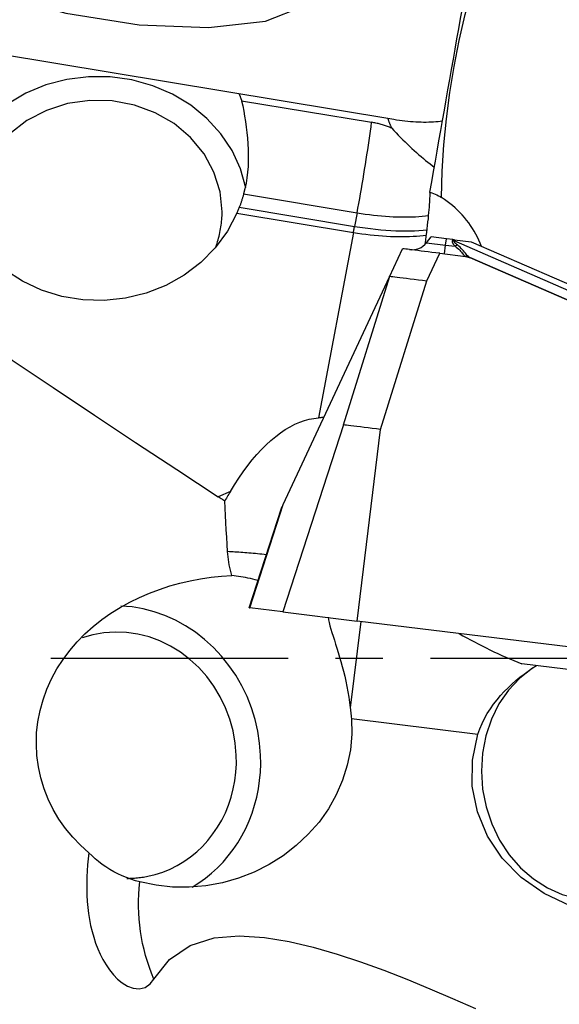
# Model space of a CAD drawing. Extents: x -67 to 111, y -43 to 78.
# Drawn here: x 78 to 85, y -5 to 9 of the extents above; entities that cross this region are included whole.
import ezdxf

# ---------------------------------------------------------------- set-up
doc = ezdxf.new("R2010")
doc.units = 0
doc.header["$MEASUREMENT"] = 0
doc.linetypes.add('CENTER', pattern=[5.059896, 3.162435, -0.632487, 0.632487, -0.632487])
doc.layers.add('1', color=4, linetype='CONTINUOUS')
doc.layers.add('SK4', color=2, linetype='CENTER')

msp = doc.modelspace()

# ---------------------------------------------------------------- linework, layer by layer
at = {"layer": '1'}
for p, q in [((75.131538, 8.484965), (83.01, 7.179558)), ((80.981256, 7.425926), (82.714558, 7.13873)), ((81.008377, 6.183607), (82.520413, 5.933073)), ((80.918799, 5.928545), (82.47145, 5.671282)), ((80.950527, 6.006744), (82.486482, 5.752247)), ((82.520413, 5.933073), (82.486482, 5.752247)), ((82.47145, 5.671282), (82.007948, 3.201157)), ((83.444895, 5.533763), (83.507827, 5.611477)), ((83.444895, 5.533763), (83.701167, 5.502297)), ((83.711502, 5.586469), (83.507827, 5.611477)), ((83.701167, 5.502297), (83.711502, 5.586469)), ((83.797044, 5.575966), (83.711502, 5.586469)), ((83.797044, 5.575966), (83.793343, 5.563253)), ((83.818079, 5.573383), (83.797044, 5.575966)), ((83.813529, 5.557752), (83.818079, 5.573383)), ((85.956029, 4.626167), (83.813529, 5.557752)), ((83.818079, 5.573383), (84.042241, 5.54586)), ((84.042241, 5.54586), (85.974205, 4.705818)), ((82.950509, 5.079708), (83.125323, 5.454599)), ((83.450558, 5.026873), (83.621596, 5.393664)), ((83.621596, 5.393664), (83.966768, 5.351282)), ((83.686845, 5.385652), (83.701167, 5.502297)), ((83.701167, 5.502297), (83.82589, 5.486982)), ((83.9687, 5.351045), (83.966768, 5.351282)), ((85.897823, 4.521481), (84.021383, 5.337381)), ((84.02206, 5.336214), (84.023992, 5.335977)), ((84.02206, 5.336214), (85.892449, 4.522946)), ((81.535392, 2.044981), (82.950509, 5.079708)), ((82.339711, 3.107447), (82.955494, 5.087659)), ((82.834776, 3.046661), (83.450558, 5.026873)), ((82.339711, 3.107447), (81.531166, 0.61513)), ((82.521294, 0.493557), (82.834776, 3.046661)), ((80.831035, 2.218367), (80.669892, 2.147756)), ((81.081992, 0.670281), (81.513187, 1.997362)), ((81.085301, 0.669875), (81.524513, 2.021652)), ((81.089134, 0.669405), (81.535392, 2.044981)), ((81.513187, 1.997362), (81.524513, 2.021652)), ((81.524513, 2.021652), (81.535392, 2.044981)), ((81.081992, 0.670281), (81.085301, 0.669875)), ((81.089134, 0.669405), (81.085301, 0.669875)), ((81.531166, 0.61513), (81.089134, 0.669405)), ((81.531166, 0.61513), (82.521294, 0.493557)), ((82.570811, 0.487476), (82.42961, -0.662514)), ((90.411926, -0.47529), (82.521294, 0.493557)), ((88.291038, -0.516968), (84.717872, -0.078239)), ((82.443894, -0.806702), (84.13097, -1.013849))]:
    msp.add_line(p, q, dxfattribs=at)
for points in [[(82.04061, 8.985091, 0), (81.940643, 9.340087, 0), (81.52968, 9.717003, 0), (80.852256, 10.074993, 0), (79.98178, 10.375265, 0), (79.012583, 10.585278, 0), (78.04969, 10.682276, 0), (77.197447, 10.655746, 0), (76.548208, 10.508564, 0), (76.172328, 10.256678, 0), (76.110538, 9.927386, 0), (76.369535, 9.55637, 0), (76.921253, 9.183836, 0), (77.705905, 8.850154, 0), (78.63846, 8.591484, 0), (79.617863, 8.435856, 0), (80.53798, 8.400135, 0), (81.299102, 8.488192, 0), (81.818749, 8.690484, 0), (82.04061, 8.985091, 0)], [(83.647401, 6.136253, 0), (83.656367, 6.486942, 0), (83.677482, 6.836808, 0), (83.710654, 7.185856, 0), (83.755792, 7.534094, 0), (83.812806, 7.881527, 0), (83.881604, 8.228162, 0), (83.962081, 8.573935, 0), (84.053765, 8.917616, 0), (84.155942, 9.257667, 0), (84.268277, 9.594255, 0), (84.390442, 9.927498, 0), (84.522129, 10.257502, 0), (84.663038, 10.584369, 0)], [(83.492249, 6.210033, 0), (83.516105, 6.346718, 0), (83.539982, 6.483317, 0), (83.56388, 6.619826, 0), (83.587797, 6.756244, 0), (83.611734, 6.892568, 0), (83.63569, 7.028796, 0), (83.659665, 7.164924, 0), (83.683658, 7.300951, 0), (83.707669, 7.436873, 0), (83.731698, 7.572689, 0), (83.755743, 7.708396, 0), (83.779805, 7.843992, 0), (83.803882, 7.979473, 0), (83.827976, 8.114838, 0), (83.852085, 8.250084, 0), (83.876208, 8.385208, 0), (83.900345, 8.520208, 0), (83.924497, 8.655082, 0), (83.948662, 8.789827, 0)], [(81.039137, 6.264204, 0), (80.966746, 6.519095, 0), (80.854094, 6.761781, 0), (80.703573, 6.987108, 0), (80.518379, 7.190291, 0), (80.302446, 7.367017, 0), (80.060357, 7.513531, 0), (79.797255, 7.626723, 0), (79.518726, 7.704189, 0), (79.230685, 7.744284, 0), (78.939247, 7.746157, 0), (78.650603, 7.709767, 0), (78.370881, 7.635889, 0), (78.106021, 7.52609, 0), (77.861647, 7.382702, 0), (77.642949, 7.20877, 0), (77.454571, 7.007987, 0), (77.300513, 6.784617, 0), (77.184046, 6.543404, 0), (77.107644, 6.289469, 0)], [(80.946951, 7.521395, 0), (80.948891, 7.516415, 0), (80.950816, 7.511429, 0), (80.952726, 7.506438, 0), (80.954621, 7.501442, 0), (80.956502, 7.496441, 0), (80.958367, 7.491436, 0), (80.960218, 7.486425, 0), (80.962053, 7.481409, 0), (80.963874, 7.476389, 0), (80.96568, 7.471364, 0), (80.96747, 7.466334, 0), (80.969246, 7.461299, 0), (80.971007, 7.456259, 0), (80.972753, 7.451215, 0), (80.974483, 7.446167, 0), (80.976199, 7.441113, 0), (80.9779, 7.436056, 0), (80.979585, 7.430993, 0), (80.981256, 7.425926, 0)], [(80.720769, 5.944317, 0), (80.693474, 6.214168, 0), (80.612491, 6.475092, 0), (80.4805, 6.718454, 0), (80.301867, 6.936204, 0), (80.082504, 7.121138, 0), (79.829666, 7.267135, 0), (79.551721, 7.369367, 0), (79.257863, 7.424451, 0), (78.957815, 7.430564, 0), (78.661504, 7.387505, 0), (78.378734, 7.296697, 0), (78.11886, 7.161145, 0), (77.89048, 6.985335, 0), (77.701151, 6.775082, 0), (77.557135, 6.537342, 0), (77.463198, 6.279983, 0), (77.422449, 6.011518, 0), (77.436234, 5.740829, 0), (77.504098, 5.476873, 0)], [(80.981256, 7.425926, 0), (80.995377, 7.358045, 0), (81.008843, 7.289033, 0), (81.021475, 7.218877, 0), (81.033097, 7.147559, 0), (81.043529, 7.075059, 0), (81.052585, 7.001329, 0), (81.060055, 6.92643, 0), (81.065691, 6.851023, 0), (81.069303, 6.775686, 0), (81.070757, 6.700442, 0), (81.069904, 6.625256, 0), (81.066583, 6.550132, 0), (81.060633, 6.475065, 0), (81.051879, 6.400219, 0), (81.040281, 6.326456, 0), (81.025808, 6.254266, 0), (81.008377, 6.183607, 0)], [(73.714442, 7.122258, 0), (74.209075, 6.689267, 0), (74.716757, 6.272534, 0), (75.235144, 5.869139, 0), (75.761919, 5.476194, 0), (76.295301, 5.091481, 0), (76.83392, 4.713294, 0), (77.376436, 4.339961, 0), (77.921863, 3.970254, 0), (78.469502, 3.603304, 0), (79.018669, 3.238258, 0), (79.568816, 2.874433, 0), (80.119412, 2.511167, 0), (80.669892, 2.147756, 0)], [(82.520413, 5.933073, 0), (82.53194, 5.995003, 0), (82.543444, 6.057817, 0), (82.554902, 6.121392, 0), (82.566294, 6.185603, 0), (82.577595, 6.250325, 0), (82.588784, 6.31543, 0), (82.59984, 6.380791, 0), (82.610739, 6.44628, 0), (82.621462, 6.511768, 0), (82.631987, 6.577128, 0), (82.642293, 6.642231, 0), (82.65236, 6.70695, 0), (82.662169, 6.771158, 0), (82.6717, 6.83473, 0), (82.680935, 6.897539, 0), (82.689855, 6.959464, 0), (82.698444, 7.020384, 0), (82.706683, 7.080178, 0), (82.714558, 7.13873, 0)], [(82.981437, 7.061213, 0), (82.967968, 7.066841, 0), (82.954422, 7.072302, 0), (82.9408, 7.077595, 0), (82.927105, 7.082718, 0), (82.913339, 7.087672, 0), (82.899506, 7.092454, 0), (82.885606, 7.097065, 0), (82.871642, 7.101503, 0), (82.857618, 7.105767, 0), (82.843535, 7.109858, 0), (82.829396, 7.113774, 0), (82.815203, 7.117514, 0), (82.800959, 7.121078, 0), (82.786666, 7.124465, 0), (82.772327, 7.127675, 0), (82.757944, 7.130707, 0), (82.74352, 7.13356, 0), (82.729057, 7.136235, 0), (82.714558, 7.13873, 0)], [(82.928669, 7.193035, 0), (82.930953, 7.185934, 0), (82.933294, 7.178849, 0), (82.935689, 7.17178, 0), (82.93814, 7.164728, 0), (82.940646, 7.157693, 0), (82.943207, 7.150675, 0), (82.945823, 7.143676, 0), (82.948494, 7.136694, 0), (82.951219, 7.129732, 0), (82.953998, 7.122788, 0), (82.956832, 7.115864, 0), (82.95972, 7.108959, 0), (82.962662, 7.102075, 0), (82.965658, 7.095211, 0), (82.968707, 7.088368, 0), (82.97181, 7.081547, 0), (82.974966, 7.074747, 0), (82.978175, 7.067969, 0), (82.981437, 7.061213, 0)], [(83.01, 7.179558, 0), (83.047231, 7.173633, 0), (83.084408, 7.168206, 0), (83.121479, 7.163285, 0), (83.158391, 7.158875, 0), (83.195091, 7.154984, 0), (83.231526, 7.151618, 0), (83.267644, 7.14878, 0), (83.303394, 7.146475, 0), (83.338724, 7.144707, 0), (83.373584, 7.143477, 0), (83.407925, 7.142788, 0), (83.441697, 7.14264, 0), (83.474851, 7.143035, 0), (83.507341, 7.14397, 0), (83.539119, 7.145446, 0), (83.570142, 7.147459, 0), (83.600363, 7.150007, 0), (83.62974, 7.153086, 0), (83.658232, 7.156692, 0)], [(82.981437, 7.061213, 0), (83.010567, 7.02993, 0), (83.040049, 6.998821, 0), (83.069837, 6.967934, 0), (83.099885, 6.937317, 0), (83.130148, 6.907016, 0), (83.160578, 6.877078, 0), (83.191129, 6.84755, 0), (83.221753, 6.818477, 0), (83.252404, 6.789903, 0), (83.283034, 6.761872, 0), (83.313597, 6.734429, 0), (83.344044, 6.707614, 0), (83.37433, 6.68147, 0), (83.404407, 6.656036, 0), (83.434229, 6.631352, 0), (83.463751, 6.607455, 0), (83.492926, 6.584383, 0), (83.521711, 6.562171, 0), (83.55006, 6.540854, 0)], [(80.918799, 5.928545, 0), (80.79163, 5.688375, 0), (80.629655, 5.467663, 0), (80.43615, 5.270873, 0), (80.215029, 5.101986, 0), (79.970765, 4.964416, 0), (79.708298, 4.860948, 0), (79.432935, 4.793673, 0), (79.150248, 4.763952, 0), (78.865953, 4.772387, 0), (78.585801, 4.818806, 0), (78.315458, 4.902271, 0), (78.060391, 5.021094, 0), (77.825761, 5.172871, 0), (77.616311, 5.354533, 0), (77.436279, 5.562405, 0), (77.289306, 5.792284, 0), (77.178365, 6.039518, 0), (77.105699, 6.299109, 0), (77.072779, 6.565805, 0)], [(81.008377, 6.183607, 0), (81.005792, 6.174171, 0), (81.003156, 6.164748, 0), (81.000469, 6.155338, 0), (80.99773, 6.145941, 0), (80.994939, 6.136558, 0), (80.992098, 6.127188, 0), (80.989205, 6.117832, 0), (80.986261, 6.108491, 0), (80.983266, 6.099164, 0), (80.98022, 6.089852, 0), (80.977123, 6.080554, 0), (80.973975, 6.071272, 0), (80.970777, 6.062006, 0), (80.967528, 6.052755, 0), (80.964229, 6.04352, 0), (80.960879, 6.034301, 0), (80.957478, 6.025099, 0), (80.954028, 6.015913, 0), (80.950527, 6.006744, 0)], [(83.428451, 5.5154, 0), (83.435554, 5.568156, 0), (83.442301, 5.619648, 0), (83.448679, 5.669766, 0), (83.454676, 5.718406, 0), (83.460277, 5.765465, 0), (83.465471, 5.810844, 0), (83.470247, 5.854448, 0), (83.474596, 5.896184, 0), (83.478507, 5.935964, 0), (83.481974, 5.973705, 0), (83.484987, 6.009328, 0), (83.487542, 6.042756, 0), (83.489633, 6.073921, 0), (83.491255, 6.102755, 0), (83.492405, 6.129199, 0), (83.49308, 6.153197, 0), (83.493279, 6.174698, 0), (83.493002, 6.193656, 0), (83.492249, 6.210033, 0)], [(83.492249, 6.210033, 0), (83.515182, 6.200842, 0), (83.537856, 6.191199, 0), (83.560274, 6.181105, 0), (83.582436, 6.170562, 0), (83.604344, 6.159571, 0), (83.625999, 6.148134, 0), (83.647401, 6.136253, 0)], [(84.17995, 5.485436, 0), (84.163278, 5.526998, 0), (84.145195, 5.567991, 0), (84.125721, 5.60837, 0), (84.104878, 5.648088, 0), (84.082689, 5.687102, 0), (84.059179, 5.725366, 0), (84.034376, 5.762837, 0), (84.008307, 5.799473, 0), (83.981002, 5.835232, 0), (83.952491, 5.870075, 0), (83.922807, 5.903961, 0), (83.891984, 5.936851, 0), (83.860056, 5.96871, 0), (83.82706, 5.9995, 0), (83.793033, 6.029188, 0), (83.758013, 6.057738, 0), (83.722041, 6.08512, 0), (83.685156, 6.111301, 0), (83.647401, 6.136253, 0)], [(80.637389, 5.476734, 0), (80.645869, 5.500566, 0), (80.653905, 5.524524, 0), (80.661494, 5.548601, 0), (80.668634, 5.572789, 0), (80.675322, 5.597082, 0), (80.681558, 5.621473, 0), (80.687339, 5.645955, 0), (80.692663, 5.670522, 0), (80.69753, 5.695166, 0), (80.701937, 5.71988, 0), (80.705883, 5.744658, 0), (80.709368, 5.769491, 0), (80.71239, 5.794375, 0), (80.714949, 5.8193, 0), (80.717043, 5.844261, 0), (80.718673, 5.86925, 0), (80.719837, 5.894261, 0), (80.720536, 5.919285, 0), (80.720769, 5.944317, 0)], [(80.950527, 6.006744, 0), (80.946226, 5.995392, 0), (80.941849, 5.984101, 0), (80.937394, 5.972869, 0), (80.932862, 5.961698, 0), (80.928252, 5.950587, 0), (80.923565, 5.939536, 0), (80.918799, 5.928545, 0)], [(82.520413, 5.933073, 0), (82.575001, 5.924378, 0), (82.629514, 5.916397, 0), (82.683878, 5.909139, 0), (82.738018, 5.902614, 0), (82.791862, 5.896832, 0), (82.845334, 5.8918, 0), (82.898363, 5.887525, 0), (82.950876, 5.884013, 0), (83.0028, 5.881269, 0), (83.054066, 5.879297, 0), (83.104602, 5.878099, 0), (83.154341, 5.877677, 0), (83.203213, 5.878031, 0), (83.251153, 5.879161, 0), (83.298095, 5.881066, 0), (83.343975, 5.883742, 0), (83.388729, 5.887187, 0), (83.432297, 5.891395, 0), (83.47462, 5.896361, 0)], [(82.47145, 5.671282, 0), (82.472242, 5.675503, 0), (82.473033, 5.679729, 0), (82.473825, 5.683959, 0), (82.474617, 5.688194, 0), (82.475408, 5.692434, 0), (82.4762, 5.696678, 0), (82.476991, 5.700926, 0), (82.477782, 5.705179, 0), (82.478574, 5.709437, 0), (82.479365, 5.713699, 0), (82.480156, 5.717965, 0), (82.480947, 5.722236, 0), (82.481738, 5.72651, 0), (82.482529, 5.73079, 0), (82.48332, 5.735073, 0), (82.484111, 5.73936, 0), (82.484901, 5.743652, 0), (82.485692, 5.747947, 0), (82.486482, 5.752247, 0)], [(82.47145, 5.671282, 0), (82.52735, 5.662387, 0), (82.583169, 5.65424, 0), (82.638829, 5.646852, 0), (82.694248, 5.640234, 0), (82.749349, 5.634396, 0), (82.804051, 5.629345, 0), (82.858277, 5.625089, 0), (82.911949, 5.621635, 0), (82.96499, 5.618986, 0), (83.017323, 5.617147, 0), (83.068875, 5.616121, 0), (83.119571, 5.615908, 0), (83.169339, 5.61651, 0), (83.218107, 5.617925, 0), (83.265806, 5.620151, 0), (83.312366, 5.623186, 0), (83.357722, 5.627024, 0), (83.401808, 5.631661, 0), (83.444562, 5.637089, 0)], [(82.486482, 5.752247, 0), (82.557351, 5.741045, 0), (82.627664, 5.731009, 0), (82.697428, 5.722128, 0), (82.766646, 5.714392, 0), (82.835321, 5.707795, 0), (82.903444, 5.702351, 0), (82.970937, 5.698079, 0), (83.037268, 5.695015, 0), (83.101919, 5.69317, 0), (83.164945, 5.692524, 0), (83.226355, 5.693072, 0), (83.28615, 5.694809, 0), (83.344324, 5.697736, 0), (83.400726, 5.701861, 0), (83.455088, 5.707154, 0)], [(83.82589, 5.486982, 0), (83.821716, 5.491885, 0), (83.817815, 5.49669, 0), (83.814186, 5.501398, 0), (83.810829, 5.506008, 0), (83.807746, 5.51052, 0), (83.804937, 5.514934, 0), (83.8024, 5.51925, 0), (83.800138, 5.523467, 0), (83.798149, 5.527585, 0), (83.796435, 5.531603, 0), (83.794994, 5.535522, 0), (83.793827, 5.53934, 0), (83.792935, 5.543059, 0), (83.792317, 5.546677, 0), (83.791974, 5.550195, 0), (83.791905, 5.553611, 0), (83.79211, 5.556927, 0), (83.792589, 5.560141, 0), (83.793343, 5.563253, 0)], [(83.813529, 5.557752, 0), (83.812474, 5.558069, 0), (83.811418, 5.558384, 0), (83.810361, 5.558695, 0), (83.809302, 5.559003, 0), (83.808243, 5.559308, 0), (83.807184, 5.55961, 0), (83.806123, 5.559909, 0), (83.805062, 5.560205, 0), (83.803999, 5.560498, 0), (83.802936, 5.560787, 0), (83.801873, 5.561074, 0), (83.800809, 5.561357, 0), (83.799744, 5.561638, 0), (83.798678, 5.561915, 0), (83.797612, 5.562189, 0), (83.796546, 5.56246, 0), (83.795479, 5.562727, 0), (83.794411, 5.562992, 0), (83.793343, 5.563253, 0)], [(83.857103, 5.504295, 0), (83.852373, 5.508067, 0), (83.847913, 5.511733, 0), (83.843722, 5.515294, 0), (83.839802, 5.51875, 0), (83.836152, 5.522099, 0), (83.832772, 5.525342, 0), (83.829663, 5.528479, 0), (83.826824, 5.531509, 0), (83.824257, 5.534432, 0), (83.821962, 5.537249, 0), (83.819938, 5.539958, 0), (83.818185, 5.54256, 0), (83.816704, 5.545054, 0), (83.815495, 5.547441, 0), (83.814558, 5.549719, 0), (83.813893, 5.55189, 0), (83.8135, 5.553952, 0), (83.813378, 5.555906, 0), (83.813529, 5.557752, 0)], [(83.621596, 5.393664, 0), (83.569866, 5.400016, 0), (83.519039, 5.406256, 0), (83.469047, 5.412395, 0), (83.420487, 5.418357, 0), (83.374102, 5.424052, 0), (83.330414, 5.429417, 0), (83.289919, 5.434389, 0), (83.253101, 5.438909, 0), (83.220345, 5.442931, 0), (83.191966, 5.446416, 0), (83.168284, 5.449324, 0), (83.149617, 5.451616, 0), (83.136174, 5.453266, 0), (83.128048, 5.454264, 0), (83.125328, 5.454598, 0)], [(83.857103, 5.504295, 0), (83.855493, 5.5035, 0), (83.853879, 5.502692, 0), (83.85226, 5.50187, 0), (83.850637, 5.501035, 0), (83.849009, 5.500187, 0), (83.847378, 5.499326, 0), (83.845743, 5.498451, 0), (83.844104, 5.497564, 0), (83.842462, 5.496664, 0), (83.840816, 5.495751, 0), (83.839168, 5.494826, 0), (83.837516, 5.493888, 0), (83.835862, 5.492938, 0), (83.834205, 5.491975, 0), (83.832546, 5.491001, 0), (83.830885, 5.490014, 0), (83.829222, 5.489015, 0), (83.827557, 5.488005, 0), (83.82589, 5.486982, 0)], [(83.82589, 5.486982, 0), (83.84342, 5.474659, 0), (83.859789, 5.461732, 0), (83.874824, 5.448369, 0), (83.888393, 5.434732, 0), (83.900523, 5.421138, 0), (83.911258, 5.408045, 0), (83.920683, 5.395878, 0), (83.929168, 5.384803, 0), (83.93698, 5.375022, 0), (83.944353, 5.366762, 0), (83.951506, 5.360154, 0), (83.958659, 5.355219, 0), (83.966032, 5.351974, 0)], [(84.021383, 5.337381, 0), (84.012484, 5.342497, 0), (84.003562, 5.349609, 0), (83.994393, 5.358637, 0), (83.984774, 5.369476, 0), (83.974575, 5.381877, 0), (83.963648, 5.395552, 0), (83.95182, 5.410237, 0), (83.938848, 5.425746, 0), (83.924722, 5.441711, 0), (83.909461, 5.457742, 0), (83.89305, 5.473602, 0), (83.875562, 5.489166, 0), (83.857103, 5.504295, 0)], [(83.966032, 5.351974, 0), (83.966349, 5.351874, 0), (83.966646, 5.351779, 0), (83.966924, 5.35169, 0), (83.967182, 5.351607, 0), (83.96742, 5.351529, 0), (83.967639, 5.351457, 0), (83.967838, 5.351391, 0), (83.968017, 5.351331, 0), (83.968177, 5.351276, 0), (83.968318, 5.351227, 0), (83.968439, 5.351184, 0), (83.96854, 5.351146, 0), (83.968621, 5.351115, 0), (83.968683, 5.351089, 0), (83.968726, 5.351068, 0), (83.968749, 5.351054, 0), (83.968752, 5.351045, 0), (83.968736, 5.351042, 0), (83.9687, 5.351045, 0)], [(84.021383, 5.337381, 0), (84.0186, 5.338558, 0), (84.015799, 5.33969, 0), (84.012981, 5.340778, 0), (84.010145, 5.341822, 0), (84.007292, 5.342821, 0), (84.004425, 5.343774, 0), (84.001542, 5.344682, 0), (83.998645, 5.345545, 0), (83.995734, 5.346362, 0), (83.99281, 5.347133, 0), (83.989874, 5.347857, 0), (83.986927, 5.348536, 0), (83.983969, 5.349168, 0), (83.981, 5.349753, 0), (83.978023, 5.350291, 0), (83.975036, 5.350783, 0), (83.972042, 5.351227, 0), (83.969041, 5.351624, 0), (83.966032, 5.351974, 0)], [(83.966768, 5.351282, 0), (83.969771, 5.35089, 0), (83.972768, 5.350453, 0), (83.975758, 5.349971, 0), (83.978739, 5.349443, 0), (83.981713, 5.34887, 0), (83.984677, 5.348253, 0), (83.987631, 5.34759, 0), (83.990574, 5.346883, 0), (83.993506, 5.346132, 0), (83.996426, 5.345336, 0), (83.999334, 5.344496, 0), (84.002228, 5.343612, 0), (84.005108, 5.342685, 0), (84.007974, 5.341714, 0), (84.010824, 5.340699, 0), (84.013659, 5.339642, 0), (84.016477, 5.338542, 0), (84.019277, 5.337399, 0), (84.02206, 5.336214, 0)], [(84.023992, 5.335977, 0), (84.021207, 5.337162, 0), (84.018404, 5.338305, 0), (84.015585, 5.339406, 0), (84.012749, 5.340463, 0), (84.009897, 5.341477, 0), (84.007031, 5.342449, 0), (84.00415, 5.343376, 0), (84.001255, 5.34426, 0), (83.998347, 5.3451, 0), (83.995427, 5.345896, 0), (83.992495, 5.346647, 0), (83.989552, 5.347354, 0), (83.986599, 5.348016, 0), (83.983636, 5.348634, 0), (83.980664, 5.349207, 0), (83.977684, 5.349734, 0), (83.974696, 5.350216, 0), (83.971701, 5.350653, 0), (83.9687, 5.351045, 0)], [(84.021383, 5.337381, 0), (84.021694, 5.337232, 0), (84.021985, 5.337091, 0), (84.022257, 5.336958, 0), (84.02251, 5.336834, 0), (84.022744, 5.336719, 0), (84.022958, 5.336611, 0), (84.023154, 5.336512, 0), (84.023329, 5.336422, 0), (84.023486, 5.336339, 0), (84.023623, 5.336265, 0), (84.023741, 5.3362, 0), (84.02384, 5.336143, 0), (84.02392, 5.336094, 0), (84.02398, 5.336054, 0), (84.024021, 5.336022, 0), (84.024043, 5.335998, 0), (84.024045, 5.335983, 0), (84.024028, 5.335976, 0), (84.023992, 5.335977, 0)], [(82.950509, 5.079708, 0), (82.951511, 5.081801, 0), (82.952424, 5.083589, 0), (82.953243, 5.085065, 0), (82.953963, 5.086218, 0), (82.954582, 5.087041, 0), (82.955094, 5.087524, 0), (82.955494, 5.087659, 0)], [(82.955494, 5.087659, 0), (82.962804, 5.086761, 0), (82.97659, 5.085069, 0), (82.996658, 5.082605, 0), (83.022802, 5.079395, 0), (83.054653, 5.075484, 0), (83.091735, 5.070931, 0), (83.133578, 5.065793, 0), (83.179682, 5.060132, 0), (83.22939, 5.054029, 0), (83.282037, 5.047567, 0), (83.336971, 5.040863, 0), (83.393417, 5.03396, 0), (83.450558, 5.026873, 0)], [(80.831035, 2.218367, 0), (80.887206, 2.310729, 0), (80.944586, 2.399241, 0), (81.003081, 2.483758, 0), (81.062594, 2.56414, 0), (81.123026, 2.640253, 0), (81.184278, 2.711972, 0), (81.246249, 2.779179, 0), (81.308835, 2.841761, 0), (81.371934, 2.899616, 0), (81.43544, 2.952647, 0), (81.49925, 3.000768, 0), (81.563257, 3.043899, 0), (81.627356, 3.081968, 0), (81.69144, 3.114912, 0), (81.755404, 3.142677, 0), (81.819142, 3.165217, 0), (81.882548, 3.182495, 0), (81.945518, 3.194481, 0), (82.007948, 3.201157, 0)], [(82.077523, 3.205798, 0), (82.067593, 3.205116, 0), (82.057658, 3.204442, 0), (82.04772, 3.203773, 0), (82.037778, 3.20311, 0), (82.027835, 3.202454, 0), (82.017892, 3.201803, 0), (82.007948, 3.201157, 0)], [(82.834776, 3.046661, 0), (82.777621, 3.053737, 0), (82.721156, 3.060648, 0), (82.666226, 3.067358, 0), (82.61361, 3.073817, 0), (82.563905, 3.07992, 0), (82.517793, 3.085582, 0), (82.475944, 3.09072, 0), (82.438869, 3.095272, 0), (82.407021, 3.099183, 0), (82.380862, 3.102397, 0), (82.360796, 3.104894, 0), (82.347025, 3.106608, 0), (82.339711, 3.107447, 0)], [(80.757949, 2.093624, 0), (80.745225, 2.100972, 0), (80.732547, 2.108445, 0), (80.719917, 2.116044, 0), (80.707335, 2.123773, 0), (80.694803, 2.131632, 0), (80.682321, 2.139626, 0), (80.669892, 2.147756, 0)], [(80.831035, 2.218367, 0), (80.820476, 2.200436, 0), (80.809955, 2.182543, 0), (80.799472, 2.164686, 0), (80.78903, 2.146866, 0), (80.778627, 2.129083, 0), (80.768267, 2.111335, 0), (80.757949, 2.093624, 0)], [(80.793913, 1.418734, 0), (80.787946, 1.515591, 0), (80.782261, 1.612307, 0), (80.776856, 1.708877, 0), (80.771725, 1.805298, 0), (80.766866, 1.901565, 0), (80.762275, 1.997675, 0), (80.757949, 2.093624, 0)], [(80.852295, 1.099744, 0), (80.842068, 1.134595, 0), (80.832748, 1.169744, 0), (80.824353, 1.205115, 0), (80.8169, 1.240632, 0), (80.810406, 1.276219, 0), (80.804866, 1.311827, 0), (80.800275, 1.347451, 0), (80.796626, 1.383087, 0), (80.793913, 1.418734, 0)], [(81.311819, 1.37758, 0), (81.281811, 1.380704, 0), (81.252034, 1.383728, 0), (81.222502, 1.386651, 0), (81.193228, 1.389472, 0), (81.164226, 1.392189, 0), (81.135509, 1.394801, 0), (81.107091, 1.397307, 0), (81.078983, 1.399706, 0), (81.0512, 1.401996, 0), (81.023754, 1.404177, 0), (80.996657, 1.406248, 0), (80.969922, 1.408207, 0), (80.94356, 1.410054, 0), (80.917586, 1.411788, 0), (80.892009, 1.413407, 0), (80.866841, 1.414913, 0), (80.842096, 1.416302, 0), (80.817782, 1.417576, 0), (80.793913, 1.418734, 0)], [(78.946624, -2.592925, 0), (78.834504, -2.493742, 0), (78.729879, -2.385572, 0), (78.633437, -2.268849, 0), (78.546945, -2.14562, 0), (78.470638, -2.01642, 0), (78.404517, -1.881169, 0), (78.349014, -1.740198, 0), (78.30507, -1.595592, 0), (78.273083, -1.448782, 0), (78.252975, -1.299792, 0), (78.244946, -1.148564, 0), (78.249235, -0.997066, 0), (78.265665, -0.847531, 0), (78.294024, -0.699982, 0), (78.334323, -0.554276, 0), (78.385951, -0.412042, 0), (78.447995, -0.275171, 0), (78.519896, -0.143788, 0), (78.60134, -0.017754, 0), (78.691648, 0.102451, 0), (78.789293, 0.215559, 0), (78.893377, 0.321303, 0), (79.003647, 0.420143, 0), (79.119648, 0.512208, 0), (79.240143, 0.597082, 0), (79.36378, 0.674413, 0), (79.490322, 0.744641, 0), (79.619653, 0.808157, 0), (79.751636, 0.865245, 0), (79.886184, 0.916093, 0), (80.022603, 0.960662, 0), (80.159783, 0.998841, 0), (80.297326, 1.030816, 0), (80.435298, 1.056833, 0), (80.573758, 1.076958, 0), (80.712744, 1.091245, 0), (80.852295, 1.099744, 0)], [(81.196124, 1.034061, 0), (81.163238, 1.04288, 0), (81.130482, 1.05116, 0), (81.097893, 1.058889, 0), (81.065571, 1.066052, 0), (81.033619, 1.072628, 0), (81.002139, 1.078602, 0), (80.971177, 1.083972, 0), (80.940712, 1.088759, 0), (80.910744, 1.092976, 0), (80.881272, 1.096634, 0), (80.852295, 1.099744, 0)], [(81.234344, -1.294043, 0), (81.221835, -1.133588, 0), (81.197346, -0.97418, 0), (81.161036, -0.816857, 0), (81.113141, -0.662645, 0), (81.053975, -0.51255, 0), (80.983922, -0.36755, 0), (80.903441, -0.22859, 0), (80.813054, -0.096577, 0), (80.713352, 0.027629, 0), (80.604985, 0.143218, 0), (80.488658, 0.249436, 0), (80.365132, 0.345592, 0), (80.23521, 0.431057, 0), (80.099741, 0.505275, 0), (79.959606, 0.567762, 0), (79.815721, 0.618111, 0), (79.669022, 0.655993, 0), (79.520467, 0.681161, 0), (79.371024, 0.693452, 0)], [(82.135729, 0.546382, 0), (82.140774, 0.510892, 0), (82.148691, 0.472575, 0), (82.159087, 0.431371, 0), (82.171601, 0.387272, 0), (82.185814, 0.340527, 0), (82.201322, 0.291456, 0), (82.217752, 0.240296, 0), (82.234839, 0.18705, 0), (82.252383, 0.131663, 0), (82.270183, 0.074082, 0), (82.288062, 0.014254, 0), (82.305748, -0.047453, 0), (82.322966, -0.110641, 0), (82.339562, -0.175185, 0), (82.355431, -0.2411, 0), (82.370472, -0.3084, 0), (82.384595, -0.377114, 0), (82.397711, -0.447282, 0), (82.409676, -0.518596, 0), (82.420327, -0.590401, 0), (82.42961, -0.662514, 0)], [(80.910579, -1.294042, 0), (80.896548, -1.131794, 0), (80.867692, -0.971136, 0), (80.824295, -0.813644, 0), (80.766783, -0.66086, 0), (80.695718, -0.514283, 0), (80.611797, -0.37535, 0), (80.515844, -0.245423, 0), (80.408798, -0.125774, 0), (80.291709, -0.017577, 0), (80.165724, 0.078107, 0), (80.03208, 0.16034, 0), (79.892085, 0.228317, 0), (79.747112, 0.281372, 0), (79.598582, 0.318983, 0), (79.447951, 0.340782, 0), (79.296696, 0.346556, 0), (79.1463, 0.336249, 0), (78.998235, 0.30996, 0), (78.853955, 0.267948, 0)], [(84.13097, -1.013849, 0), (84.156283, -0.940921, 0), (84.185816, -0.870653, 0), (84.219256, -0.802854, 0), (84.25629, -0.737333, 0), (84.296684, -0.67386, 0), (84.340053, -0.6126, 0), (84.385643, -0.554124, 0), (84.433028, -0.49845, 0), (84.482018, -0.445328, 0), (84.532454, -0.394552, 0), (84.584217, -0.345977, 0), (84.637191, -0.299462, 0), (84.691229, -0.254891, 0), (84.745847, -0.212447, 0), (84.800831, -0.17211, 0), (84.856085, -0.133765, 0), (84.911511, -0.097297, 0)], [(84.858182, -0.135625, 0), (84.688593, -0.26677, 0), (84.538646, -0.425878, 0), (84.411545, -0.609549, 0), (84.310005, -0.813859, 0), (84.236195, -1.034443, 0), (84.191693, -1.266587, 0), (84.17745, -1.505333, 0), (84.19377, -1.745578, 0), (84.240303, -1.98219, 0), (84.316057, -2.210114, 0), (84.419412, -2.424479, 0), (84.54816, -2.620706, 0), (84.699551, -2.794602, 0), (84.870349, -2.942451, 0), (85.056906, -3.061095, 0), (85.255235, -3.147998, 0), (85.461099, -3.201305, 0), (85.6701, -3.219875, 0), (85.877772, -3.203313, 0)], [(82.42961, -0.662514, 0), (82.431992, -0.683041, 0), (82.43426, -0.703591, 0), (82.436415, -0.724166, 0), (82.438456, -0.744764, 0), (82.440383, -0.765386, 0), (82.442196, -0.786032, 0), (82.443894, -0.806702, 0)], [(82.443894, -0.806702, 0), (82.448777, -1.013339, 0), (82.430795, -1.220272, 0), (82.390136, -1.425311, 0), (82.327231, -1.626287, 0), (82.242746, -1.821073, 0), (82.137575, -2.007608, 0), (82.01283, -2.183918, 0), (81.869832, -2.348139, 0), (81.710092, -2.498532, 0), (81.535303, -2.633506, 0), (81.347312, -2.751632, 0), (81.14811, -2.851662, 0), (80.939803, -2.932537, 0), (80.724596, -2.993401, 0), (80.504766, -3.03361, 0), (80.282639, -3.052738, 0), (80.060565, -3.050583, 0), (79.840894, -3.027169, 0), (79.62595, -2.982742, 0)], [(88.655114, -1.569344, 0), (88.578034, -1.914379, 0), (88.434089, -2.245455, 0), (88.227615, -2.552598, 0), (87.964835, -2.826554, 0), (87.653663, -3.059069, 0), (87.303476, -3.243139, 0), (86.924824, -3.373218, 0), (86.529115, -3.445386, 0), (86.12827, -3.457469, 0), (85.734367, -3.409104, 0), (85.359272, -3.301747, 0), (85.014287, -3.138633, 0), (84.709804, -2.924676, 0), (84.454999, -2.666323, 0), (84.257547, -2.371356, 0), (84.123396, -2.048663, 0), (84.05659, -1.707966, 0), (84.05914, -1.359528, 0), (84.13097, -1.013849, 0)], [(79.828839, -2.883019, 0), (79.929148, -2.850827, 0), (80.026831, -2.811137, 0), (80.12142, -2.764139, 0), (80.212458, -2.710061, 0), (80.299507, -2.649163, 0), (80.382148, -2.581737, 0), (80.459982, -2.50811, 0), (80.532635, -2.428634, 0), (80.599757, -2.343694, 0), (80.661024, -2.253698, 0), (80.716142, -2.15908, 0), (80.764844, -2.060295, 0), (80.806897, -1.95782, 0), (80.842098, -1.852147, 0), (80.870276, -1.743787, 0), (80.891298, -1.63326, 0), (80.90506, -1.521099, 0), (80.911497, -1.407845, 0), (80.910579, -1.294042, 0)], [(80.322181, -3.050943, 0), (80.411628, -2.994991, 0), (80.497737, -2.933514, 0), (80.580229, -2.86671, 0), (80.658836, -2.794798, 0), (80.733303, -2.718011, 0), (80.803387, -2.636598, 0), (80.868861, -2.550823, 0), (80.929512, -2.460966, 0), (80.985144, -2.367319, 0), (81.035575, -2.270184, 0), (81.080642, -2.169879, 0), (81.120198, -2.066728, 0), (81.154115, -1.961068, 0), (81.182282, -1.85324, 0), (81.204609, -1.743596, 0), (81.221022, -1.632492, 0), (81.231468, -1.520288, 0), (81.235914, -1.40735, 0), (81.234344, -1.294043, 0)], [(78.946624, -2.592925, 0), (78.936645, -2.672976, 0), (78.9285, -2.753365, 0), (78.922271, -2.834105, 0), (78.918045, -2.915215, 0), (78.915929, -2.996671, 0), (78.916027, -3.078255, 0), (78.918441, -3.159718, 0), (78.923266, -3.240881, 0), (78.93061, -3.321783, 0), (78.94061, -3.402412, 0), (78.953405, -3.482753, 0), (78.969157, -3.56273, 0), (78.987984, -3.642005, 0), (79.009978, -3.720182, 0), (79.035231, -3.79691, 0), (79.063943, -3.872156, 0), (79.096449, -3.945812, 0), (79.133088, -4.017731, 0), (79.174281, -4.087783, 0), (79.220427, -4.155188, 0), (79.271755, -4.218682, 0), (79.328471, -4.276981, 0), (79.390678, -4.328269, 0), (79.459544, -4.370523, 0), (79.535685, -4.399635, 0), (79.616418, -4.408277, 0), (79.695484, -4.388953, 0), (79.762448, -4.341514, 0), (79.81279, -4.275839, 0)], [(79.62595, -2.982742, 0), (79.565344, -2.965835, 0), (79.505266, -2.946542, 0), (79.445887, -2.924812, 0), (79.387617, -2.900707, 0), (79.331107, -2.874472, 0), (79.276356, -2.846125, 0), (79.223317, -2.815651, 0), (79.171931, -2.783003, 0), (79.12239, -2.748315, 0), (79.074922, -2.711755, 0), (79.029811, -2.673608, 0), (78.98707, -2.633986, 0), (78.946624, -2.592925, 0)], [(79.452145, -2.934801, 0), (79.472287, -2.934634, 0), (79.492413, -2.934182, 0), (79.512521, -2.933444, 0), (79.532606, -2.93242, 0), (79.552666, -2.931111, 0), (79.572696, -2.929516, 0), (79.592694, -2.927637, 0), (79.612655, -2.925472, 0), (79.632576, -2.923024, 0), (79.652454, -2.920291, 0), (79.672285, -2.917275, 0), (79.692066, -2.913976, 0), (79.711793, -2.910395, 0), (79.731464, -2.906533, 0), (79.751073, -2.902389, 0), (79.770619, -2.897965, 0), (79.790098, -2.893261, 0), (79.809506, -2.888279, 0), (79.828839, -2.883019, 0)], [(79.81279, -4.275839, 0), (80.021435, -4.014119, 0), (80.297244, -3.827601, 0), (80.617492, -3.728463, 0), (80.950798, -3.701322, 0), (81.284464, -3.723026, 0), (81.61375, -3.777086, 0), (81.935957, -3.852838, 0), (82.253043, -3.944184, 0), (82.566254, -4.047333, 0), (82.876511, -4.159473, 0), (83.184339, -4.279011, 0), (83.490172, -4.404625, 0), (83.794306, -4.535415, 0), (84.096794, -4.670438, 0)]]:
    msp.add_polyline3d(points, dxfattribs=at)
for centre, radius, start, end in [((83.250608, 5.691093), 0.25, 263, 321), ((87.337581, 6.413073), 7, 240.397533, 248.022398)]:
    msp.add_arc(centre, radius, start, end, dxfattribs=at)
at = {"layer": '1', "extrusion": (0, 0, -1)}
msp.add_arc((-82.107708, -3.284198), 2.5, 336.63069, 6.925715, dxfattribs=at)
at = {"layer": 'SK4'}
msp.add_line((-43, 0), (97, 0), dxfattribs=at)

doc.saveas('drawing.dxf')
